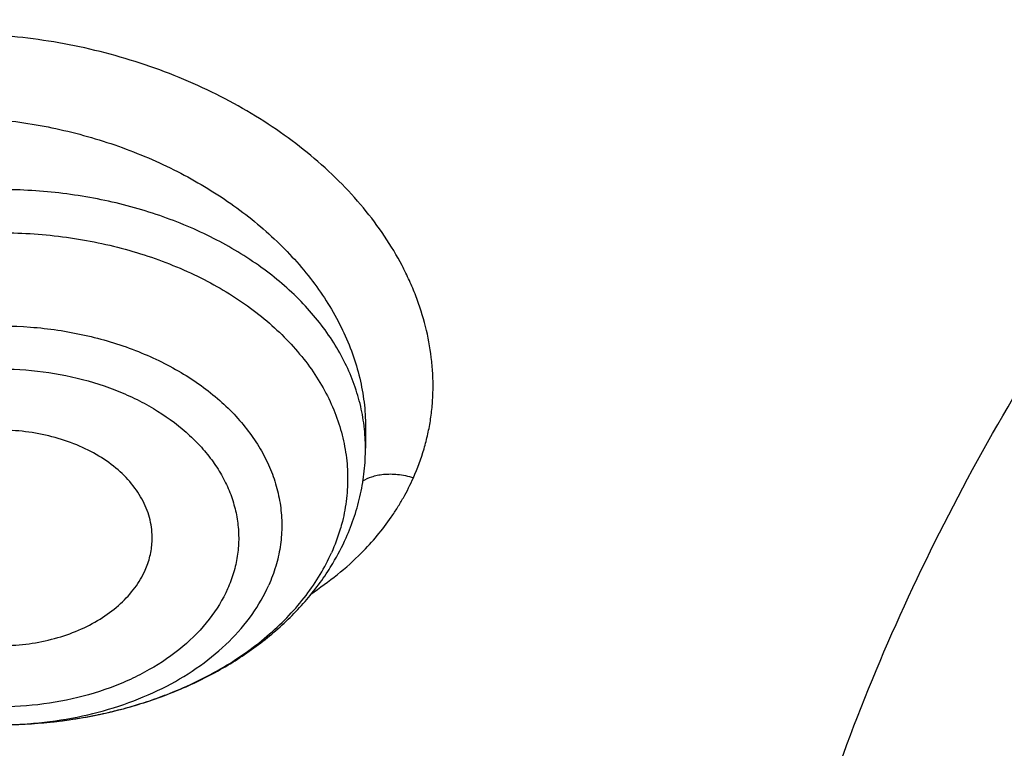
# Model space of a CAD drawing. Units: inches. Extents: x 7.7 to 14.2, y 1 to 17.5.
# Drawn here: x 10.1 to 10.3, y 12.5 to 12.6 of the extents above; entities that cross this region are included whole.
import ezdxf

# ---------------------------------------------------------------- set-up
doc = ezdxf.new("R2010")
doc.units = ezdxf.units.IN
doc.header["$LTSCALE"] = 1.21
doc.header["$MEASUREMENT"] = 0
doc.layers.get('0').update_dxf_attribs({"linetype": 'CONTINUOUS'})

msp = doc.modelspace()

# ---------------------------------------------------------------- linework, layer by layer
at = {"color": 7, "linetype": 'Continuous'}
for p, q in [((10.1449565201, 12.5238049071), (10.1449565212, 12.5237957809)), ((10.1449565212, 12.5237957809), (10.1449565212, 12.5195872833))]:
    msp.add_line(p, q, dxfattribs=at)
at = {"color": 9, "linetype": 'Continuous'}
for centre, radius, start, end in [((10.109186811, 12.5195625702), 0.0357707064, 6.771684505800001, 7.052819886599999), ((10.1094205987, 12.519585421), 0.0355358556, 0.0030026403, 6.779545125800001), ((10.0766878342, 12.5489811206), 0.0826566266, 287.2402039349, 290.0804483591), ((10.0776458455, 12.5463026074), 0.0798120159, 290.09470802, 291.5836257536), ((10.0756836403, 12.5522745081), 0.08609966720000001, 283.9623676968, 287.2288828407), ((10.0745152601, 12.5574841458), 0.0914400984, 278.1977486228, 281.4959744000001), ((10.0749883834, 12.5550940663), 0.0890036748, 281.5041556477, 283.9587623165), ((10.0741194791, 12.5606498569), 0.0946312138, 272.3166072121, 275.8014401313), ((10.0742386556, 12.5594206156), 0.09339622210000001, 275.8049290517, 278.1963111223)]:
    msp.add_arc(centre, radius, start, end, dxfattribs=at)
for points, knots in [([(8.9376923427, 12.5356422546), (8.9376923427, 12.5510703078), (8.938407352, 12.5819476668), (8.9416225372, 12.6282017419), (8.9469775769, 12.6743570879), (8.9544662737, 12.720362718), (8.964080564400001, 12.7661694519), (8.975810061699999, 12.8117278773), (8.9896416629, 12.8569891473), (9.005560773400001, 12.901904467), (9.0235495727, 12.9464258956), (9.0435889381, 12.9905052767), (9.065657227, 13.0340963171), (9.0979149315, 13.0917905906), (9.1432958187, 13.162484581), (9.2051470723, 13.244163357), (9.2744068507, 13.3227882542), (9.3507727913, 13.3980228352), (9.4339162599, 13.4695507842), (9.5234799971, 13.5370699781), (9.619080395, 13.6002955127), (9.7203086382, 13.6589602829), (9.826732331799999, 13.7128162401), (9.937897169500001, 13.7616354224), (10.053328759, 13.8052109769), (10.1725345516, 13.8433581224), (10.2950059057, 13.8759149618), (10.4202202249, 13.902743224), (10.5476431705, 13.9237288991), (10.6767309364, 13.9387827617), (10.806932572, 13.9478407808), (10.9376923429, 13.9508644128), (11.0684521128, 13.9478407815), (11.1986537513, 13.9387827592), (11.3277415077, 13.9237289075), (11.4551644875, 13.9027431978), (11.5803786724, 13.8759150414), (11.7028506013, 13.8433578697), (11.8220537675, 13.805211905), (11.8996127285, 13.7759330634), (11.9376923427, 13.760387126)], [0, 0, 0, 0, 0.0124254686, 0.0248642204, 0.0373294429, 0.0498341213, 0.0623909559, 0.0750122652, 0.0877099038, 0.1004951995, 0.1133788621, 0.1263709621, 0.1394808405, 0.1527171104, 0.179594068, 0.2070603752, 0.2351559085, 0.2639075246, 0.2933294413, 0.3234238442, 0.3541816457, 0.3855833377, 0.4175998966, 0.4501937073, 0.4833194897, 0.5169252127, 0.5509529957, 0.5853399882, 0.6200192311, 0.6549204998, 0.6899711335, 0.7250968536, 0.7602225736, 0.7952732076000001, 0.8301744754000001, 0.8648537223, 0.8992406982, 0.9332685395, 0.966874108, 1, 1, 1, 1]), ([(9.9755989045, 11.300832233), (9.9217721004, 11.3228069337), (9.8427996447, 11.3587097087), (9.7415703574, 11.4126711046), (9.6690307599, 11.4554405948), (9.5995411868, 11.5006780917), (9.5119352341, 11.5635949791), (9.4302106634, 11.6314758113), (9.3553269076, 11.7040418721), (9.303441680399999, 11.7598824099), (9.255490803899999, 11.8174607001), (9.2115886847, 11.8766408196), (9.171842854600001, 11.9372806109), (9.1363504026, 11.9992347866), (9.1051985151, 12.0623544322), (9.0784640505, 12.126487527), (9.0562133227, 12.191479183), (9.038501817, 12.2571719915), (9.0253739266, 12.3234063925), (9.0168627223, 12.3900211001), (9.012989664900001, 12.456853567), (9.013764520499999, 12.5237405224), (9.0191853174, 12.5905185145), (9.0292383544, 12.657024461), (9.0438982936, 12.7230961857), (9.063128332, 12.7885729164), (9.0868803704, 12.8532957543), (9.115095244900001, 12.9171080949), (9.1477030798, 12.9798559839), (9.1846234871, 13.0413883872), (9.2257660678, 13.1015576892), (9.2710298048, 13.1602191771), (9.3203066515, 13.2172343247), (9.3917995735, 13.2915014211), (9.4703521901, 13.3612456084), (9.5549935288, 13.4261496706), (9.6223563495, 13.4729722665), (9.6928795233, 13.5173972462), (9.7663966877, 13.5593213382), (9.8427300569, 13.5986434648), (9.9216962643, 13.6352697384), (10.0031054938, 13.6691124462), (10.0867615357, 13.7000903908), (10.1724651596, 13.7281298776), (10.2896569804, 13.7616411599), (10.409595993, 13.7888222288), (10.5315501486, 13.8096616511), (10.6554409719, 13.8263331663), (10.7805612917, 13.8364865525), (10.9062156279, 13.8401208595), (11.0320211841, 13.839393531), (11.1575431793, 13.8321334287), (11.282088521, 13.818341083), (11.4049882137, 13.8003257458), (11.5261155632, 13.7759283482), (11.6447509324, 13.7451558023), (11.7600687756, 13.7106187851), (11.8446363722, 13.6799848934), (11.899785781, 13.6574702416)], [0, 0, 0, 0, 0.0335615907, 0.05000410509999999, 0.066205049, 0.0821560971, 0.09785126710000001, 0.1284518469, 0.1433660279, 0.1580237828, 0.172431525, 0.1865984766, 0.2005367144, 0.2142611749, 0.2277896098, 0.2411424793, 0.2543427811, 0.2674158099, 0.2803888461, 0.2932907764, 0.3061516561, 0.3190022251, 0.331873396, 0.3447957361, 0.3577989633, 0.3709114759, 0.3841599319, 0.3975688906, 0.411160526, 0.4249544099, 0.4389673643, 0.4532133772999999, 0.4677035732, 0.4824462299, 0.512698709, 0.5282210132999999, 0.5440020131000001, 0.5600371312, 0.5763196118, 0.5928406719, 0.6095896547999999, 0.6265541819, 0.6437203032, 0.6610726454, 0.6785945582999999, 0.7140690914, 0.7319891986, 0.7500023645, 0.7862182595999999, 0.8043835012999999, 0.822556038, 0.8588300587000001, 0.8768936773, 0.8948781223000001, 0.9305213683, 0.9481465511, 0.9656137511, 1, 1, 1, 1]), ([(9.6722182937, 12.3287532246), (9.6703022709, 12.3441799945), (9.6675925735, 12.3751562539), (9.666941577200001, 12.4217829157), (9.6697116122, 12.4683726877), (9.6758952456, 12.5147953222), (9.685474881000001, 12.560925264), (9.698423607899999, 12.6066369619), (9.7147051817, 12.6518066569), (9.7342741768, 12.6963124228), (9.7570763815, 12.7400345543), (9.7830489924, 12.7828557728), (9.8121210227, 12.8246616291), (9.8442128866, 12.8653401343), (9.879239008999999, 12.904784287), (9.9301758543, 12.9560438507), (9.9862331845, 13.0039105797), (10.0466637799, 13.0481571517), (10.1113455838, 13.0908534511), (10.1800712064, 13.129520383), (10.2521690888, 13.164071033), (10.327727963, 13.1963754831), (10.4061944601, 13.2242269943), (10.4869662089, 13.2475995173), (10.5700967482, 13.2681710618), (10.6549676955, 13.2840354479), (10.7410230539, 13.2951877515), (10.8281251199, 13.3032074384), (10.8938509232, 13.3056112662), (10.9376923427, 13.3056112662)], [0, 0, 0, 0, 0.0259922372, 0.05193648269999999, 0.07790228240000001, 0.1039587782, 0.1301734296, 0.1566108087, 0.1833315182, 0.2103912645, 0.2378401261, 0.2657220061, 0.2940742653, 0.3229275192, 0.3523055721, 0.3822254945, 0.4437057264, 0.4752892836, 0.5074199747, 0.5732490738, 0.6069241597, 0.641066406, 0.7106123324, 0.7459593848, 0.7816321843999999, 0.8537712996, 0.8901606268000001, 0.926695752, 1, 1, 1, 1]), ([(9.6739347247, 12.3149337642), (9.672021299299999, 12.3303396106), (9.669315274199999, 12.3612738564), (9.6686651568, 12.407837278), (9.6714314308, 12.45436386), (9.6776066735, 12.5007235313), (9.6871733123, 12.546790907), (9.7001044732, 12.5924406062), (9.7163639609, 12.6375490377), (9.7359064112, 12.6819944407), (9.7586776862, 12.7256572723), (9.7846150673, 12.7684204129), (9.813647664400001, 12.8101695684), (9.8456959995, 12.8507929019), (9.8806746134, 12.8901835571), (9.9315423699, 12.9413735984), (9.9875236667, 12.9891754067), (10.0478722976, 13.033361968), (10.1124663712, 13.0760003593), (10.1810987791, 13.1146148482), (10.2530988733, 13.149118638), (10.3285552653, 13.1813792744), (10.4069153369, 13.2091930114), (10.4875775338, 13.2325338349), (10.5705953219, 13.2530774788), (10.6553511577, 13.2689203485), (10.7412897984, 13.2800575266), (10.828273727, 13.2880663366), (10.8939103857, 13.2904669041), (10.9376923427, 13.2904669041)], [0, 0, 0, 0, 0.0259922375, 0.0519364832, 0.0779022829, 0.1039587788, 0.1301734302, 0.1566108092, 0.1833315185, 0.2103912647, 0.2378401261, 0.2657220058, 0.2940742648, 0.3229275185, 0.3523055712, 0.3822254934000001, 0.4437057249, 0.475289282, 0.507419973, 0.5732490720000001, 0.6069241579, 0.6410664043, 0.7106123308, 0.7459593833, 0.7816321831, 0.8537712987, 0.8901606261, 0.9266957516, 1, 1, 1, 1]), ([(10.2946884461, 12.135842332), (10.2906590711, 12.143133621), (10.2830864409, 12.1578648282), (10.2731862281, 12.1804844054), (10.2648468197, 12.2034201279), (10.2580892096, 12.2266169917), (10.25292979, 12.2500204138), (10.2493809291, 12.2735747871), (10.2474516024, 12.2972242292), (10.2471465201, 12.3209124423), (10.2484661991, 12.3445830534), (10.2514077212, 12.368179714), (10.2559636904, 12.39164633), (10.2621228172, 12.4149272729), (10.2698703976, 12.43796735), (10.2791873476, 12.4607122295), (10.290051192, 12.4831084598), (10.302435855, 12.5051031073), (10.3163121735, 12.5266456258), (10.3369237764, 12.5549263874), (10.3602720256, 12.5818667354), (10.3860152487, 12.6072962942), (10.4067860766, 12.6258458568), (10.4288003681, 12.6436600815), (10.4520075396, 12.6606985833), (10.4763532785, 12.6769216044), (10.5104993395, 12.6975619324), (10.5557409582, 12.7210646236), (10.6131873414, 12.7452422307), (10.6531092351, 12.7585371964), (10.6735051057, 12.7645110341)], [0, 0, 0, 0, 0.0293871, 0.0583867833, 0.0870461628, 0.1154172411, 0.1435563646, 0.1715235125, 0.1993813715, 0.2271944017, 0.2550278034, 0.2829464457, 0.311013796, 0.3392909463, 0.3678357234, 0.3967018261, 0.4259382497, 0.4555887784000001, 0.4856915149, 0.5162787865, 0.5789836906, 0.6111590261, 0.6438890477, 0.6771770087000001, 0.7110209931999999, 0.7454140387, 0.7803443995999999, 0.8517336726000001, 0.9250286245, 1, 1, 1, 1]), ([(10.1542312292, 12.5138791632), (10.1550486278, 12.5156921634), (10.1560838643, 12.5184973795), (10.1570715066, 12.5223394486), (10.1576135122, 12.5252565204), (10.1579519097, 12.5282064536), (10.1580840024, 12.531182007), (10.1580140855, 12.5341751147), (10.1576551254, 12.5381964439), (10.1567051488, 12.5432438082), (10.1551221836, 12.5481909147), (10.1534868622, 12.5520895801), (10.151575987, 12.5560013844), (10.1487127297, 12.5607911342), (10.1445950085, 12.5662698764), (10.1381338634, 12.573308369), (10.1285076616, 12.5812440617), (10.117490206, 12.5876691778), (10.107903425, 12.5919011684), (10.1003389707, 12.5945998878), (10.092539615, 12.5967701924), (10.0845767094, 12.598387409), (10.0765244908, 12.5994382207), (10.0658359668, 12.6000710329), (10.0552234168, 12.5995610864), (10.0449400366, 12.5978590583), (10.0352532807, 12.5954470102), (10.0261326088, 12.5919258518), (10.0178880747, 12.5873005328), (10.0106059062, 12.5822021285), (10.0029073556, 12.5747501455), (9.9984283634, 12.5675475202), (9.9967893088, 12.5638198026)], [0, 0, 0, 0, 0.0263541715, 0.0394587234, 0.0525432937, 0.0656381482, 0.07877508, 0.0919819032, 0.1052823349, 0.1322439628, 0.159847259, 0.1739400981, 0.1882424705, 0.217511436, 0.2477290774, 0.2789084027, 0.3439509436, 0.4121645827000001, 0.4472216645, 0.4827161307, 0.518497759, 0.5544134437, 0.5903035243, 0.6260112496, 0.6962195634999999, 0.730484433, 0.7640088159, 0.8284052843, 0.859231838, 0.8891046506, 0.9460373251, 1, 1, 1, 1]), ([(10.0065041389, 12.5533843426), (10.0071414025, 12.55481386), (10.0086047338, 12.5576227576), (10.0113044719, 12.5615878981), (10.0145027727, 12.5653044913), (10.0194583351, 12.5699505061), (10.0268043088, 12.5749695846), (10.036930581, 12.5794907302), (10.0481731564, 12.5824837574), (10.0601810327, 12.5838738656), (10.0725904982, 12.5836321797), (10.0850290265, 12.5817749092), (10.0971263677, 12.5783616018), (10.1085231072, 12.5734939991), (10.1188793295, 12.5673134899), (10.1278817568, 12.5599942189), (10.1352493459, 12.5517465659), (10.1398900608, 12.5441827437), (10.1425119649, 12.5379318147), (10.1439140724, 12.5332416949), (10.144763358, 12.5285266343), (10.1449560474, 12.5253688066), (10.1449564486, 12.523804962)], [0, 0, 0, 0, 0.0262212969, 0.0529125037, 0.0801984986, 0.1081962768, 0.1665336428, 0.2282472214, 0.2931434537, 0.3606907717, 0.430113508, 0.5004873057, 0.5708208415, 0.6401307516, 0.7075140641, 0.7722257739, 0.8337628295, 0.8919586055, 0.9199012395, 0.9471454878, 0.9738001978, 1, 1, 1, 1]), ([(10.8384819218, 11.2293197692), (10.7800285499, 11.2316552872), (10.6925777332, 11.2382491539), (10.5769734398, 11.2532499524), (10.4631562381, 11.2722223571), (10.3512186653, 11.2972277747), (10.2418686382, 11.3282553599), (10.1619258395, 11.354292582), (10.0839243632, 11.3831244893), (10.0080574146, 11.4146797748), (9.9345151561, 11.4488797266), (9.8634814442, 11.4856391946), (9.7951337519, 11.5248669488), (9.7296439555, 11.5664645977), (9.6671726779, 11.6103316349), (9.588817243300001, 11.6711513895), (9.5162847563, 11.7365471921), (9.4505188034, 11.806202592), (9.4053390921, 11.8596667984), (9.3639969048, 11.9146680444), (9.326594975399999, 11.9710712676), (9.293228992000001, 12.0287353619), (9.263984106799999, 12.0875163965), (9.2389355211, 12.1472671277), (9.2181479044, 12.2078374766), (9.2016751969, 12.2690748022), (9.1895603868, 12.3308244327), (9.1818351954, 12.3929296169), (9.178520104, 12.4552337331), (9.1796233536, 12.517574399), (9.1832973615, 12.5589906271), (9.1858593811, 12.5796206622)], [0, 0, 0, 0, 0.0735954196, 0.1102064868, 0.1466304609, 0.2187324761, 0.254341624, 0.2896011014, 0.3244756499, 0.3589327493, 0.3929429446, 0.4264801689, 0.4595220768, 0.4920503847, 0.5240512014, 0.5555153538000001, 0.6168022637, 0.646653233, 0.6759840909999999, 0.7048135459, 0.7331664481999999, 0.7610738102, 0.7885727155, 0.8157060988, 0.8425223843, 0.8690749591, 0.8954214879000001, 0.9216230784999999, 0.9477433156, 0.9738471954000001, 1, 1, 1, 1]), ([(10.4991395565, 11.2723932477), (10.449726245, 11.2813945971), (10.3521508494, 11.3023890886), (10.2093825903, 11.3430461688), (10.0721630859, 11.3923741186), (9.9415462785, 11.4499991733), (9.8185263079, 11.5154884009), (9.7040430188, 11.5883489875), (9.598970680599999, 11.668037676), (9.5041215662, 11.7539507442), (9.4336642926, 11.8307980604), (9.3832737597, 11.8947310015), (9.3487437556, 11.943443643), (9.317263232, 11.9931827492), (9.28889224, 12.0438541823), (9.2636863776, 12.0953605924), (9.241695051499999, 12.1476032716), (9.222961424700001, 12.2004817108), (9.2075223194, 12.2538940064), (9.1954083158, 12.3077370411), (9.1866436276, 12.3619067394), (9.1812455271, 12.4162979197), (9.1792248128, 12.470805799), (9.1805852529, 12.5253219076), (9.1837407535, 12.5615534729), (9.1858745461, 12.5796142532)], [0, 0, 0, 0, 0.0739813382, 0.1468926286, 0.2184981632, 0.2885903507, 0.3569958215, 0.4235818189, 0.4882625126, 0.5510053949, 0.6118369871, 0.6415710699, 0.6708668771999999, 0.6997462034999999, 0.7282350784, 0.7563636598000001, 0.7841660820999999, 0.8116802506999999, 0.8389475211, 0.8660122896, 0.8929215201999999, 0.9197242043000001, 0.9464707387000001, 0.9732122670000001, 1, 1, 1, 1]), ([(10.1446868541, 12.5239546514), (10.1445092508, 12.5253901753), (10.143975305, 12.5282627238), (10.1426605115, 12.5324820314), (10.1408381409, 12.5366040725), (10.1377097405, 12.5420004074), (10.1325465681, 12.5483504497), (10.1247457632, 12.5549809434), (10.1154845881, 12.5605618631), (10.1050333269, 12.5649401328), (10.0936919412, 12.5679968612), (10.0817864574, 12.569646946), (10.0696593794, 12.5698443356), (10.0576598963, 12.568583364), (10.0461333301, 12.5658993118), (10.0354111059, 12.5618673324), (10.0258007079, 12.556597214), (10.0175820238, 12.5502341746), (10.0120114217, 12.5440655448), (10.0085321263, 12.5387769835), (10.0071213298, 12.5360397768), (10.0065041389, 12.5346556297)], [0, 0, 0, 0, 0.0253220394, 0.0510039713, 0.0772024471, 0.1040501695, 0.1600164031, 0.2194657973, 0.2824304408, 0.3485580327, 0.4171981179, 0.4874885471, 0.5584385365, 0.6290079893, 0.6981851159, 0.7650652022, 0.8289320943999999, 0.8893444976999999, 0.9462212368999999, 0.9734692172, 1, 1, 1, 1]), ([(10.0098034392, 12.5280145082), (10.0104471518, 12.5294581344), (10.0119366942, 12.5323100911), (10.0146902684, 12.5363614912), (10.0179686776, 12.5402094803), (10.0230779012, 12.5450995834), (10.0306526371, 12.550494958), (10.0410848452, 12.5555605587), (10.052651793, 12.5591647428), (10.0649543548, 12.5611870013), (10.0775710724, 12.5615610888), (10.0900679458, 12.5602741554), (10.1020165733, 12.5573689472), (10.113004497, 12.5529428181), (10.1211762151, 12.5480274915), (10.1268442481, 12.5434651723), (10.1305679117, 12.5398292218), (10.1337940463, 12.5359593673), (10.1364933979, 12.5318886681), (10.1386408333, 12.5276526626), (10.1402157886, 12.5232887066), (10.1412025165, 12.5188360601), (10.1415907365, 12.5143353884), (10.1413770683, 12.5098293476), (10.1408375597, 12.5068665649), (10.1404730491, 12.5054050163)], [0, 0, 0, 0, 0.0270149199, 0.0548367834, 0.0835578884, 0.1132485603, 0.1755363982, 0.2415648376, 0.3106736664, 0.3818800708, 0.4540014645, 0.5257728069, 0.5959603782, 0.6634766001, 0.7275008265, 0.7580835934000001, 0.7876741579000001, 0.8163014298000001, 0.8440329553, 0.8709764192, 0.8972779701000001, 0.9231179892, 0.9487036281, 0.9742553342, 1, 1, 1, 1]), ([(10.021978836, 12.5162728969), (10.0225236205, 12.5174946219), (10.0237921425, 12.519907157), (10.0261519238, 12.523324173), (10.0289727519, 12.5265587437), (10.0333808757, 12.5306524975), (10.0399228036, 12.5351217037), (10.0489136354, 12.5392223372), (10.0588445301, 12.5420129467), (10.0693435133, 12.5433919243), (10.0800198333, 12.5433103279), (10.0904746954, 12.5417712305), (10.1003190666, 12.5388290793), (10.1091842075, 12.5345907587), (10.1155911337, 12.5300195136), (10.1198732346, 12.5258573779), (10.1225937876, 12.5225795873), (10.1248484, 12.519125833), (10.1266141143, 12.5155284726), (10.127872174, 12.511822203), (10.1286088942, 12.5080435254), (10.128815926, 12.5042305142), (10.1284908274, 12.5004214113), (10.1276372296, 12.4966561402), (10.1267328127, 12.4942270327), (10.1262018877, 12.4930363506)], [0, 0, 0, 0, 0.0272128059, 0.0552807776, 0.0842995165, 0.1143424005, 0.1774742636, 0.2444672749, 0.3145358168, 0.3865505182, 0.4591830478, 0.5310447258, 0.6008222848, 0.6674172589, 0.7300916378, 0.759903951, 0.7887042918000001, 0.8165680743000001, 0.843615862, 0.8700120301000001, 0.8959599308, 0.9216898290000001, 0.9474456814, 0.9734787877, 1, 1, 1, 1]), ([(10.0299440019, 12.5120509207), (10.0308671182, 12.5141543859), (10.033390246, 12.5182524063), (10.0386052978, 12.5235465101), (10.0439740197, 12.5272149652), (10.0488038631, 12.5296869512), (10.0540880895, 12.531865239), (10.061174708, 12.5338567354), (10.0700683454, 12.5350234868), (10.0791134334, 12.5349558458), (10.0879692793, 12.5336506715), (10.0949976858, 12.5315518331), (10.1002160875, 12.5292901918), (10.1049686126, 12.5267483279), (10.1092485155, 12.523695871), (10.1128754059, 12.5201695449), (10.1151806385, 12.5173931287), (10.1170905127, 12.5144672331), (10.1185834711, 12.5114185201), (10.1196476849, 12.5082784792), (10.1202736223, 12.5050778284), (10.1204543943, 12.5018479731), (10.1201841334, 12.4986206872), (10.1194638378, 12.4954297224), (10.1186927906, 12.4933725234), (10.1182367571, 12.4923660588)], [0, 0, 0, 0, 0.0551648602, 0.1141687731, 0.1773070778, 0.2103867983, 0.2443544217, 0.314428206, 0.3864481238, 0.4590860333, 0.5309515931000001, 0.6007343146, 0.6345146018, 0.6673896057, 0.7300695456999999, 0.7598831215999999, 0.7886865202, 0.8165506852, 0.843596412, 0.8699928764, 0.8959439348999999, 0.9216763634, 0.9474314594, 0.9734644756, 1, 1, 1, 1]), ([(10.1441551917, 12.4992908015), (10.1452340225, 12.5003718685), (10.1472796197, 12.5026041986), (10.1495547157, 12.5056063953), (10.1511833747, 12.5080870485), (10.1526751641, 12.5105967409), (10.153654384, 12.5125508393), (10.1542312292, 12.5138791632)], [0, 0, 0, 0, 0.2570288974, 0.508755835, 0.6330043047999999, 0.7562846501999999, 1, 1, 1, 1]), ([(10.1443835137, 12.5132119176), (10.1449367649, 12.5135679397), (10.1458794559, 12.5140021295), (10.147260971, 12.5143730716), (10.1489335405, 12.5146295119), (10.1513119465, 12.5145956736), (10.1532391581, 12.514187618), (10.154231722, 12.5138810272)], [0, 0, 0, 0, 0.1943437407, 0.3025376571, 0.4221116607, 0.6931298065000001, 1, 1, 1, 1]), ([(10.1182367571, 12.4923660588), (10.1173136407, 12.4902625937), (10.114790513, 12.4861645732), (10.1095754611, 12.4808704695), (10.1042067392, 12.4772020143), (10.0993768959, 12.4747300283), (10.0940926694, 12.4725517405), (10.0870060509, 12.4705602441), (10.0781124135, 12.4693934927), (10.0690673256, 12.4694611337), (10.0602114796, 12.470766308), (10.0531830731, 12.4728651465), (10.0479646714, 12.4751267878), (10.0432121464, 12.4776686516), (10.0389322434, 12.4807211086), (10.0353053531, 12.4842474347), (10.0330001204, 12.4870238508), (10.0310902463, 12.4899497464), (10.0295972878, 12.4929984595), (10.0285330741, 12.4961385003), (10.0279071366, 12.4993391511), (10.0277263646, 12.5025690064), (10.0279966255, 12.5057962923), (10.0287169211, 12.5089872571), (10.0294879684, 12.5110444561), (10.0299440019, 12.5120509207)], [0, 0, 0, 0, 0.0551648602, 0.1141687731, 0.1773070778, 0.2103867983, 0.2443544217, 0.314428206, 0.3864481238, 0.4590860333, 0.5309515931000001, 0.6007343146, 0.6345146018, 0.6673896057, 0.7300695456999999, 0.7598831215999999, 0.7886865202, 0.8165506852, 0.843596412, 0.8699928764, 0.8959439348999999, 0.9216763634, 0.9474314594, 0.9734644756, 1, 1, 1, 1]), ([(10.1404730491, 12.5054050163), (10.1403449616, 12.5048914346), (10.1397809722, 12.5028291384), (10.1390323255, 12.5008179257), (10.1383773198, 12.4993489729)], [0, 0, 0, 0, 0.2476107086, 1, 1, 1, 1]), ([(10.1070053996, 12.4720868782), (10.1106120752, 12.4735139623), (10.1174305075, 12.4768082353), (10.1250417395, 12.4822126306), (10.1301764457, 12.4871154703), (10.1334703155, 12.4909745942), (10.1362360452, 12.4950387844), (10.1377314024, 12.4979004023), (10.1383773198, 12.4993489729)], [0, 0, 0, 0, 0.2733926716, 0.5312744374, 0.6541824022, 0.7730629477, 0.8882073369, 1, 1, 1, 1]), ([(10.1343360628, 12.4913393127), (10.1361225071, 12.4925163908), (10.1395372248, 12.4950031722), (10.1426875701, 12.4978201377), (10.1441551917, 12.4992908015)], [0, 0, 0, 0, 0.5073138142, 1, 1, 1, 1]), ([(10.0741584297, 12.4660180258), (10.0770288095, 12.4660205975), (10.0827388266, 12.4663431221), (10.0911063726, 12.4677711769), (10.0990591812, 12.4701082232), (10.1064018088, 12.4732990872), (10.1129552245, 12.4772687918), (10.1185582595, 12.4819270186), (10.1230682567, 12.4871636858), (10.125317671, 12.4910533301), (10.1262019229, 12.4930363688)], [0, 0, 0, 0, 0.1395648416, 0.2773939169, 0.4118759105, 0.5416230052000001, 0.6655881069, 0.7831903251000001, 0.8944283951, 1, 1, 1, 1])]:
    msp.add_open_spline(points, degree=3, knots=knots, dxfattribs=at)
at = {"color": 7, "linetype": 'Continuous'}
for points, knots in [([(9.061178352999999, 12.5471156314), (9.0622266376, 12.5612403913), (9.0649638625, 12.5894842632), (9.070973026699999, 12.6316898998), (9.0788843738, 12.6737385076), (9.0886889941, 12.7155860702), (9.1003772913, 12.7571899942), (9.1139367365, 12.7985078255), (9.1293536035, 12.8394973419), (9.1466118552, 12.8801167726), (9.1656936959, 12.9203247994), (9.1865795646, 12.9600802399), (9.209248121, 12.9993433658), (9.241985830399999, 13.0512490223), (9.2873370142, 13.1147125484), (9.3377606865, 13.1753246293), (9.3812660039, 13.2223756127), (9.4273854554, 13.2689401264), (9.4889694443, 13.3251239632), (9.5683332921, 13.3887024459), (9.6532565364, 13.4485673171), (9.7433914767, 13.5044758866), (9.8383725205, 13.5562040328), (9.9378139069, 13.6035434499), (10.0413121555, 13.6463035339), (10.1484473714, 13.6843119021), (10.2587849338, 13.7174152176), (10.3718772415, 13.7454798338), (10.4872654739, 13.7683923685), (10.6044814804, 13.7860602161), (10.7230496416, 13.7984119289), (10.8424888335, 13.8053975489), (10.962314359, 13.8069888254), (11.0820399933, 13.8031793174), (11.2011797423, 13.7939844765), (11.319250692, 13.7794413431), (11.4357717008, 13.7596093291), (11.5502775377, 13.7345663571), (11.6986368773, 13.6946354761), (11.8070174435, 13.6568555029), (11.8772404983, 13.6281870608)], [0, 0, 0, 0, 0.0123878312, 0.0248086324, 0.0372745482, 0.0497973954, 0.0623886131, 0.075059167, 0.08781951240000001, 0.1006795157, 0.1136484167, 0.1267347876, 0.1399464944, 0.1532906989, 0.1803966688, 0.2080999574, 0.2221876025, 0.2364348756, 0.2654113668, 0.2950405707, 0.3253187089, 0.3562320289, 0.3877575756, 0.4198640249, 0.4525125259, 0.4856575104999999, 0.519247537, 0.5532260596, 0.5875322507, 0.6221017283, 0.6568673501, 0.691759922, 0.72670895, 0.7616433706, 0.796492257, 0.8311855712999999, 0.8656548706, 0.8998340372, 0.9336601405, 1, 1, 1, 1]), ([(12.7998970078, 12.4833049467), (12.799897023, 12.5048549922), (12.7983967898, 12.5480217519), (12.7916542643, 12.6125758834), (12.7804356175, 12.6768175257), (12.7647690671, 12.7405860121), (12.7446939575, 12.8037274224), (12.7202604622, 12.8660883852), (12.6915293107, 12.9275182395), (12.6585715184, 12.9878688756), (12.6214681344, 13.0469951806), (12.5803100242, 13.1047552237), (12.5351975014, 13.1610107728), (12.4862407818, 13.2156268183), (12.433556586, 13.2684744305), (12.3578843876, 13.336979635), (12.2758073968, 13.4008019772), (12.1882420054, 13.4597055466), (12.1190037889, 13.50190564), (12.0469275815, 13.5416499285), (11.9721835465, 13.5788457133), (11.8949521681, 13.6134033085), (11.8154193928, 13.6452399913), (11.7337746912, 13.6742800651), (11.6218755792, 13.7093305463), (11.507074539, 13.7383019878), (11.3900889909, 13.7611797148), (11.270949728, 13.7800856128), (11.120072572, 13.7958726458), (10.937692341, 13.8021925418), (10.7553121101, 13.7958726457), (10.6044349538, 13.7800856123), (10.4852956915, 13.7611797144), (10.3683101436, 13.7383019871), (10.2535091041, 13.7093305458), (10.1416099921, 13.6742800643), (10.0599652909, 13.6452399907), (9.9804325159, 13.6134033079), (9.9032011376, 13.5788457127), (9.8284571029, 13.5416499279), (9.756380895700001, 13.5019056395), (9.6871426795, 13.4597055462), (9.5995772884, 13.4008019771), (9.5175002977, 13.3369796349), (9.4418280995, 13.2684744305), (9.3891439036, 13.2156268183), (9.3401871842, 13.1610107728), (9.2950746613, 13.1047552238), (9.2539165512, 13.0469951807), (9.2168131671, 12.9878688757), (9.1838553748, 12.9275182396), (9.1551242233, 12.8660883852), (9.130690728, 12.8037274223), (9.1106156183, 12.7405860119), (9.0949490679, 12.6768175255), (9.0837304212, 12.6125758832), (9.0769878957, 12.5480217518), (9.0754876625, 12.5048549922), (9.0754876777, 12.4833049467)], [0, 0, 0, 0, 0.0128539694, 0.0257387922, 0.0386848113, 0.0517213511, 0.0648762733, 0.0781755744, 0.0916430444, 0.1053000115, 0.1191651491, 0.1332543362, 0.147580607, 0.1621541321, 0.1769822505, 0.1920695459, 0.2230179423, 0.2388842219, 0.2550025998, 0.2713656259, 0.2879638801, 0.3047861198, 0.321819418, 0.3390493371, 0.3564600598, 0.3917486799, 0.4095953596, 0.4275487225, 0.4636872512, 0.5000000003, 0.5363127496, 0.5724512782, 0.5904046411, 0.6082513205, 0.6435399408, 0.6609506632, 0.6781805823999999, 0.6952138806, 0.7120361201000001, 0.7286343745, 0.7449974004000001, 0.7611157782, 0.7769820578, 0.8079304541, 0.8230177495000001, 0.8378458679, 0.852419393, 0.8667456638, 0.8808348508, 0.8946999885, 0.9083569556000001, 0.9218244256, 0.9351237267, 0.948278649, 0.9613151887000001, 0.9742612078, 0.9871460307, 1, 1, 1, 1]), ([(10.8400685692, 11.2174151492), (10.7817893693, 11.2196936317), (10.6945929282, 11.2261664199), (10.5793034129, 11.2409336918), (10.4657593548, 11.2596303206), (10.3540524566, 11.2842935467), (10.2448755821, 11.3149130296), (10.1650187111, 11.3406187929), (10.0870622863, 11.3690928274), (10.0111960957, 11.4002659149), (9.9376070431, 11.4340616242), (9.8664759559, 11.4703972605), (9.797977489800001, 11.5091841555), (9.7322809196, 11.5503266743), (9.669544630399999, 11.5937270647), (9.5907508753, 11.6539255346), (9.517665622, 11.7186762473), (9.451210852200001, 11.7876791839), (9.405449557799999, 11.840666663), (9.363459443, 11.8951992355), (9.3253430178, 11.9511452992), (9.291196019600001, 12.0083673412), (9.2611040181, 12.06672506), (9.2351428812, 12.1260748386), (9.2133783406, 12.1862702645), (9.1958658232, 12.2471624035), (9.1826501691, 12.3086001558), (9.1737653912, 12.3704306516), (9.1692344745, 12.432499699), (9.1690690996, 12.4946522747), (9.173269662000001, 12.5567330753), (9.1818252839, 12.6185870508), (9.194713887899999, 12.6800599316), (9.2119023487, 12.7409987228), (9.2333466815, 12.8012521537), (9.258992191599999, 12.8606711245), (9.2887738498, 12.9191090303), (9.3226165646, 12.9764220892), (9.3604353914, 13.0324695806), (9.4021360073, 13.0871142818), (9.447614119299999, 13.1402220579), (9.4967587858, 13.1916647943), (9.5676076278, 13.2584301951), (9.644797315, 13.3207322492), (9.727421507999999, 13.3783209309), (9.7929017739, 13.4196398617), (9.861193228200001, 13.4586080319), (9.932131096200001, 13.4951326559), (10.0055402511, 13.5291237555), (10.0812400472, 13.5604981721), (10.159046189, 13.5891796098), (10.2658255992, 13.6238946533), (10.3755200065, 13.6527289329), (10.4874226196, 13.6756667008), (10.6015119011, 13.6947732172), (10.7170768695, 13.7077814997), (10.8334535864, 13.7146898636), (10.9503394083, 13.7175143615), (11.0381015218, 13.7150200243), (11.0964434084, 13.7113015229)], [0, 0, 0, 0, 0.0361709461, 0.0541667204, 0.0720724205, 0.1075242249, 0.1250369293, 0.1423807826, 0.1595386454, 0.1764946739, 0.1932344762, 0.2097452648, 0.2260160169, 0.2420376348, 0.2578031007, 0.2733076332, 0.3035171918, 0.3182348337, 0.3326976938, 0.3469142414, 0.3608958798, 0.3746569643, 0.388214772, 0.4015894139, 0.4148036762, 0.4278827873, 0.4408541119, 0.453746773, 0.4665912084, 0.4794186761, 0.4922607249, 0.5051486534, 0.5181129797999999, 0.5311829442, 0.5443860596, 0.5577477262, 0.5712909218, 0.5850359658, 0.5990003563, 0.6131986748, 0.6276425484, 0.6423406639, 0.6572988282, 0.687995482, 0.7037413229, 0.7197437608, 0.7359959384, 0.7524889073000001, 0.7692117865000001, 0.7861519201, 0.8032950337, 0.820625387, 0.8557723137000001, 0.8735575964, 0.8914555536, 0.9274999823000001, 0.9456089218000001, 0.9637443715999999, 1, 1, 1, 1]), ([(9.1858593851, 12.5796207116), (9.1883768912, 12.5998922939), (9.194840105299999, 12.640409389), (9.2087175572, 12.7006127339), (9.2267710584, 12.7602682098), (9.2489568404, 12.8192284108), (9.2752218873, 12.877352335), (9.3055030751, 12.9344995471), (9.339727638200001, 12.9905321779), (9.3778132743, 13.0453147844), (9.4196683323, 13.0987148285), (9.465192025, 13.1506029638), (9.514274609500001, 13.2008534175), (9.5667976285, 13.2493443524), (9.6226342792, 13.2959581198), (9.6816497096, 13.340581575), (9.743701359500001, 13.3831063736), (9.8086392555, 13.4234292025), (9.876306515700001, 13.4614522174), (9.9465390602, 13.4970829273), (10.0191688103, 13.5302355581), (10.1195271401, 13.5712550463), (10.2233917863, 13.6067006038), (10.3300504565, 13.636541867), (10.4395874949, 13.6628697037), (10.5794887748, 13.6885039455), (10.7215560971, 13.7042532843), (10.8362962181, 13.7109329319), (10.9515211969, 13.7136262526), (11.0380318381, 13.7111448462), (11.0955432322, 13.7074845338)], [0, 0, 0, 0, 0.0252971503, 0.0507633375, 0.0764551044, 0.1024253237, 0.12872249, 0.1553901707, 0.182466582, 0.2099843356, 0.2379703057, 0.266445601, 0.2954256314, 0.3249202501, 0.3549339561, 0.3854661382, 0.4165113455, 0.448059568, 0.4800965226, 0.51260398, 0.5455600656, 0.5789395592000001, 0.646840483, 0.6813099519, 0.7160744495999999, 0.7863254328, 0.857286888, 0.8929349806999999, 0.9286338625, 1, 1, 1, 1]), ([(10.2164530909, 13.603070588), (10.1613433427, 13.5852410754), (10.0802219797, 13.5553143612), (9.9757335658, 13.5088453185), (9.900563492, 13.4713404731), (9.828310428, 13.4310688812), (9.7591745239, 13.3881418283), (9.6933510294, 13.3426795032), (9.6310250225, 13.2948087061), (9.5723721743, 13.2446630134), (9.517557976299999, 13.1923822914), (9.4667374071, 13.1381123764), (9.4200545194, 13.0820047108), (9.3776420671, 13.0242160028), (9.3396211337, 12.9649078895), (9.3061007934, 12.9042465839), (9.2771777482, 12.8424025345), (9.2529359546, 12.7795500604), (9.233446237599999, 12.7158669502), (9.218765901900001, 12.6515339999), (9.2089383615, 12.5867344763), (9.2039928159, 12.5216534953), (9.203944012300001, 12.4564773239), (9.2087920879, 12.391392626), (9.218522589400001, 12.3265856813), (9.233106600700001, 12.2622416414), (9.2525010056, 12.1985437929), (9.2766487145, 12.1356730748), (9.305479398300001, 12.0738070059), (9.338908488200001, 12.0131212558), (9.3703838114, 11.9638852089), (9.3977213348, 11.9252602586), (9.4267547789, 11.8868220178), (9.449947996799999, 11.8588788628), (9.4660045797, 11.840639285)], [0, 0, 0, 0, 0.0748151276, 0.1115081598, 0.1476737462, 0.1832833468, 0.2183134757, 0.2527461536, 0.2865693553, 0.3197774459, 0.3523715921, 0.3843601376, 0.4157589211, 0.4465915171, 0.4768893707, 0.5066917947999999, 0.5360458035, 0.5650057518, 0.5936327581, 0.6219938995000001, 0.6501611807, 0.6782102987, 0.7062192443, 0.7342667951, 0.7624309723999999, 0.7907875331, 0.8194085683, 0.8483612640000001, 0.8777068662999999, 0.9074998713, 0.9377874439, 0.953131215, 0.9686127534000001, 1, 1, 1, 1]), ([(9.8040539686, 11.9898819141), (9.7911303965, 12.0069199664), (9.766780884500001, 12.0416053902), (9.7347285177, 12.0957795915), (9.7076742221, 12.1513216181), (9.685737902, 12.2079970443), (9.6690150064, 12.2655698451), (9.657579820499999, 12.3237974815), (9.6514834483, 12.3824335463), (9.6507533519, 12.4412287868), (9.6553928241, 12.4999328591), (9.6653809522, 12.5582960535), (9.6806729628, 12.616070995), (9.701200905, 12.673014132), (9.7268745318, 12.7288869491), (9.7575822461, 12.7834569044), (9.79319201, 12.8364981555), (9.833552173, 12.8877921595), (9.8784922206, 12.9371282292), (9.9278234774, 12.9843040961), (9.981339803300001, 13.0291265091), (10.0388183234, 13.0714118686), (10.1000202159, 13.1109868866), (10.1646915751, 13.1476892562), (10.2325643579, 13.1813683113), (10.3033574, 13.2118856608), (10.3767775472, 13.2391157887), (10.4525207061, 13.2629465928), (10.5302735202, 13.2832799201), (10.6097129535, 13.3000318546), (10.6905140375, 13.3131336388), (10.7997723581, 13.3256820723), (10.882496969, 13.3294420865), (10.9376923427, 13.3294420862)], [0, 0, 0, 0, 0.0291415973, 0.0576850101, 0.08569144140000001, 0.1132348291, 0.140400755, 0.1672847842, 0.1939902458, 0.2206255303, 0.2473010485, 0.2741260506, 0.3012055263, 0.328637393, 0.3565101345, 0.3849009852, 0.4138746861, 0.4434827835, 0.4737633978, 0.5047413759, 0.5364287352, 0.5688253142, 0.6019195629999999, 0.6356894168, 0.6701032141, 0.7051206323999999, 0.7406936219, 0.7767673284000001, 0.8132809977, 0.8501688648000001, 0.8873610125, 0.9247842468999999, 1, 1, 1, 1]), ([(10.9376923427, 11.4959306199), (10.8964293144, 11.4959306199), (10.8140727152, 11.4987842334), (10.6916441372, 11.5115949005), (10.5715608664, 11.532811406), (10.454982563, 11.5622309792), (10.3611497304, 11.5935290577), (10.2888798031, 11.6224584547), (10.2195700545, 11.6534713191), (10.1531221481, 11.688216576), (10.0900958965, 11.726630342), (10.0452062939, 11.7568270236), (10.0024639215, 11.7885457265), (9.961970551, 11.8217114811), (9.923824118999999, 11.8562447821), (9.8881166196, 11.8920631528), (9.8549344575, 11.9290809974), (9.824358156699999, 11.9672098837), (9.7964620342, 12.0063585557), (9.771314074600001, 12.0464331965), (9.7489758621, 12.0873376528), (9.729502427, 12.1289736022), (9.7129419426, 12.1712406764), (9.6993354622, 12.2140366628), (9.6887169547, 12.2572578148), (9.681113116, 12.3007990726), (9.6765431884, 12.3445543331), (9.6750186026, 12.3884167623), (9.6765431884, 12.4322791915), (9.681113116, 12.476034452), (9.6887169547, 12.5195757098), (9.6993354622, 12.5627968618), (9.7129419426, 12.6055928482), (9.729502427, 12.6478599225), (9.7489758621, 12.6894958719), (9.771314074600001, 12.7304003282), (9.7964620342, 12.7704749689), (9.824358156699999, 12.809623641), (9.8549344575, 12.8477525272), (9.8881166196, 12.8847703719), (9.923824118999999, 12.9205887425), (9.961970551, 12.9551220436), (10.0024639215, 12.9882877982), (10.0452062939, 13.020006501), (10.0900958965, 13.0502031827), (10.1531221481, 13.0886169486), (10.2195700545, 13.1233622055), (10.2888798031, 13.15437507), (10.3611497304, 13.183304467), (10.454982563, 13.2146025454), (10.5715608664, 13.2440221187), (10.6916441372, 13.2652386242), (10.8140727152, 13.2780492913), (10.8964293144, 13.2809029047), (10.9376923427, 13.2809029047)], [0, 0, 0, 0, 0.0363136795, 0.0724528084, 0.1082478693, 0.143537239, 0.1781722867, 0.1952059425, 0.2120285359, 0.2449831762, 0.2611018902, 0.2769685038, 0.2925776944, 0.3079264094, 0.3230140224, 0.3378424552000001, 0.3524162889, 0.3667428597, 0.3808323401, 0.3946977682, 0.4083550276, 0.4218227829, 0.4351223608, 0.4482775588, 0.4613143733, 0.4742606648, 0.4871457603, 0.5, 0.5128542397, 0.5257393352, 0.5386856267, 0.5517224412, 0.5648776392, 0.5781772171, 0.5916449724, 0.6053022318, 0.6191676599, 0.6332571403, 0.6475837111, 0.6621575448, 0.6769859776, 0.6920735906000001, 0.7074223056000001, 0.7230314962000001, 0.7388981098, 0.7550168237999999, 0.7879714641, 0.8047940575, 0.8218277132999999, 0.856462761, 0.8917521306999999, 0.9275471916, 0.9636863204999999, 1, 1, 1, 1]), ([(10.9376923427, 11.547983677), (10.9185002895, 11.547983677), (10.8897150325, 11.5484708556), (10.8513867846, 11.5501254373), (10.8226987987, 11.551871991), (10.7940809336, 11.5541182701), (10.7560762145, 11.557769474), (10.7088464928, 11.5635588943), (10.6526690843, 11.5724740323), (10.5971770895, 11.5833262787), (10.5425026714, 11.5960898321), (10.4712280606, 11.6155183207), (10.4017676251, 11.6386869382), (10.334590472, 11.6655777844), (10.2701636179, 11.6944057767), (10.2083973804, 11.7267031442), (10.149811538, 11.7624104783), (10.1080845858, 11.7904796845), (10.0683536425, 11.8199637558), (10.0307131994, 11.8507928621), (9.995254301000001, 11.8828931303), (9.9620625184, 11.916187946), (9.9312182513, 11.950597806), (9.902796194, 11.9860403766), (9.876865413700001, 12.0224308437), (9.853489188400001, 12.0596820561), (9.8327248812, 12.0977046841), (9.814623471900001, 12.1364072341), (9.7992296716, 12.1756964064), (9.7865817623, 12.21547724), (9.7767114581, 12.2556533199), (9.769643410499999, 12.2961269351), (9.7653953732, 12.3367994601), (9.7639781247, 12.3775716165), (9.7653953733, 12.4183437727), (9.769643411, 12.4590162974), (9.7767114585, 12.4994899126), (9.786581763, 12.5396659923), (9.799229672300001, 12.5794468257), (9.8146234729, 12.618735998), (9.832724882, 12.6574385479), (9.853489189500001, 12.6954611757), (9.876865414800001, 12.7327123878), (9.9027961949, 12.7691028548), (9.9312182522, 12.804545425), (9.9620625191, 12.8389552848), (9.9952543017, 12.8722501004), (10.0307131999, 12.9043503684), (10.0683536429, 12.9351794744), (10.108084586, 12.9646635457), (10.149811538, 12.9927327518), (10.2083973802, 13.0284400857), (10.2701636175, 13.0607374531), (10.3345904713, 13.0895654453), (10.4017676242, 13.1164562916), (10.4712280596, 13.139624909), (10.5425026703, 13.1590533977), (10.5971770884, 13.1718169511), (10.6526690833, 13.1826691976), (10.7088464919, 13.1915843355), (10.7560762136, 13.1973737559), (10.7940809327, 13.20102496), (10.8226987981, 13.2032712391), (10.8513867843, 13.2050177926), (10.8897150324, 13.2066723742), (10.9185002895, 13.2071595531), (10.9376923427, 13.2071595531)], [0, 0, 0, 0, 0.0181693155, 0.0272480833, 0.0363182385, 0.045377309, 0.05442282349999999, 0.072461867, 0.09041474320000001, 0.1082609235, 0.1259805503, 0.1435545527, 0.1781879145, 0.1952207445, 0.2120425235, 0.244995555, 0.2611134912, 0.2769793342, 0.2925877596, 0.3079357296, 0.3230226142, 0.3378503266, 0.3524234491, 0.3667493217, 0.3808381206, 0.39470288, 0.4083594738, 0.4218265711, 0.4351255061, 0.448280071, 0.4613162495000001, 0.4742619111, 0.4871463836, 0.5000000006, 0.5128536171, 0.5257380896, 0.5386837514, 0.5517199298, 0.5648744945, 0.5781734297, 0.591640527, 0.6052971205, 0.61916188, 0.6332506789, 0.6475765513, 0.6621496737, 0.6769773862, 0.6920642707, 0.7074122404000001, 0.7230206658, 0.7388865088, 0.7550044449, 0.7879574762999999, 0.8047792553, 0.8218120851, 0.856445447, 0.8740194493000001, 0.8917390761, 0.9095852566, 0.9275381328, 0.9455771762, 0.9546226906999999, 0.9636817612999999, 0.9727519165999999, 0.9818306845, 1, 1, 1, 1]), ([(10.4932371752, 13.1363040454), (10.4670996389, 13.1286485383), (10.4156613371, 13.1120136681), (10.3407522291, 13.0829043904), (10.2690615937, 13.0499776439), (10.2009794607, 13.0134101363), (10.1368721333, 12.973396454), (10.0770885071, 12.9301517876), (10.0308404909, 12.8913606963), (9.9963636839, 12.8589238308), (9.964018963, 12.826039291), (9.9267810922, 12.7833984498), (9.8936570718, 12.7383544524), (9.8700739035, 12.7013697848), (9.8539376451, 12.6733552083), (9.8392707452, 12.6449382833), (9.8260926341, 12.6161571883), (9.8144217268, 12.5870509838), (9.8042740751, 12.5576591674), (9.795663536000001, 12.52802175), (9.7886023815, 12.4981789454), (9.7830999049, 12.4681716112), (9.7791643675, 12.438040272), (9.7768005743, 12.4078272207), (9.7762750946, 12.38765096), (9.7762750736, 12.377571615)], [0, 0, 0, 0, 0.07307340799999999, 0.1449545109, 0.2155045825, 0.2846045376, 0.3521611152, 0.4181088038, 0.4824133945, 0.5139539106000001, 0.5450867547, 0.6061423888, 0.6656683143, 0.6948997117, 0.7237958554999999, 0.7523775937, 0.7806682470999999, 0.8086934343000001, 0.8364809731, 0.864060727, 0.8914643429000001, 0.9187250751999999, 0.9458774388, 0.9729570033, 1, 1, 1, 1]), ([(10.4932371752, 13.1315160702), (10.4670993008, 13.1238604641), (10.4156622104, 13.1072208599), (10.3407519996, 13.0781137896), (10.26906168, 13.0451862654), (10.200979431, 13.008619009), (10.1368721429, 12.9686052495), (10.0770885042, 12.925360606), (10.0308404915, 12.8865695088), (9.9963636838, 12.8541326441), (9.9640189631, 12.8212481041), (9.9267810922, 12.778607263), (9.8936570718, 12.7335632656), (9.8700739035, 12.6965785979), (9.8539376451, 12.6685640215), (9.8392707453, 12.6401470965), (9.8260926341, 12.6113660014), (9.814421726900001, 12.582259797), (9.8042740751, 12.5528679806), (9.7956635361, 12.5232305631), (9.7886023815, 12.4933877586), (9.7830999049, 12.4633804243), (9.7791643675, 12.4332490851), (9.7768005743, 12.4030360338), (9.7762750946, 12.3828597731), (9.7762750736, 12.3727804281)], [0, 0, 0, 0, 0.073074289, 0.1449552271, 0.2155052838, 0.2846051617, 0.3521616849, 0.4181093143, 0.4824138489, 0.5139543373, 0.545087154, 0.6061427346, 0.6656686078, 0.6948999795, 0.723796098, 0.7523778111, 0.7806684396, 0.8086936022, 0.8364811166, 0.8640608462999999, 0.8914644381999999, 0.9187251465999999, 0.9458774862999999, 0.972957027, 1, 1, 1, 1]), ([(10.3805527927, 12.0054463119), (10.3716595546, 12.013039973), (10.3544866761, 12.0285882263), (10.3304501335, 12.0531876369), (10.3084817101, 12.0787428932), (10.2886583315, 12.1051666943), (10.2710484789, 12.1323699454), (10.2557136876, 12.1602603123), (10.2427077487, 12.188742843), (10.2320767348, 12.2177201822), (10.2238586584, 12.2470928232), (10.2180832314, 12.2767594188), (10.2147713414, 12.3066171249), (10.2139350084, 12.3365621325), (10.215577291, 12.3664901782), (10.2196922588, 12.3962970782), (10.2262649733, 12.425879271), (10.2352715324, 12.4551343764), (10.2466795599, 12.483961607), (10.2604484001, 12.5122620972), (10.2765295704, 12.5399392899), (10.2948663235, 12.5668988063), (10.3153960301, 12.5930504924), (10.3459003635, 12.6270625093), (10.3802764658, 12.6587323613), (10.4179067517, 12.6878457435), (10.4586608499, 12.7158976059), (10.5024138627, 12.7410575994), (10.5486151217, 12.7632509928), (10.5973101948, 12.7838138028), (10.6351575493, 12.7967293115), (10.6608677499, 12.8042596549)], [0, 0, 0, 0, 0.0326574274, 0.0646480028, 0.09598743380000001, 0.1267015718, 0.1568266502, 0.1864093416, 0.2155065392, 0.2441847938, 0.2725194265, 0.3005932811, 0.3284951316, 0.3563177588000001, 0.3841558147, 0.4121035864, 0.4402527749, 0.4686904162, 0.4974970707, 0.5267453333, 0.5564986974, 0.5868107602, 0.6177248053, 0.6492736858, 0.7143263469, 0.7478751108, 0.7820903501, 0.8524301518999999, 0.8885261319, 0.9251846668000001, 1, 1, 1, 1]), ([(10.1035999258, 12.5014793745), (10.1036307379, 12.5021028179), (10.1036130228, 12.5033581965), (10.1033471431, 12.5052308527), (10.1028443015, 12.5070786342), (10.1018526763, 12.5095170212), (10.1000147081, 12.5124377256), (10.0970144236, 12.5155452428), (10.0932931615, 12.5182159809), (10.0889706681, 12.5203713055), (10.0841824604, 12.5219485442), (10.0790782248, 12.522900321), (10.0738177162, 12.5231978601), (10.0685657408, 12.5228320249), (10.0634868789, 12.521814031), (10.058740008, 12.5201746194), (10.0544735868, 12.5179630423), (10.0508213913, 12.5152430968), (10.0479019293, 12.5120959543), (10.04647371, 12.5097075646), (10.0459294459, 12.5084869674)], [0, 0, 0, 0, 0.0253259358, 0.0507777854, 0.0765498114, 0.1028202948, 0.15735806, 0.2153292511, 0.2770390555, 0.3423055608, 0.4105553863, 0.4809267376, 0.5523743953, 0.623762306, 0.6939611942, 0.7619384721, 0.8268588088, 0.8881838797, 0.9457762828, 1, 1, 1, 1]), ([(10.1411994618, 12.5022203106), (10.1418115095, 12.5035929231), (10.1428963935, 12.5063915611), (10.1440791978, 12.5107222015), (10.1447964042, 12.5151335806), (10.1449565212, 12.518104577), (10.1449565212, 12.5195872833)], [0, 0, 0, 0, 0.2519902452, 0.5022616913, 0.7513933465000001, 1, 1, 1, 1]), ([(10.1376368232, 12.4956879521), (10.1379776528, 12.4962116738), (10.1392916603, 12.4983171053), (10.1404432817, 12.5005244586), (10.1411994618, 12.5022203106)], [0, 0, 0, 0, 0.251790504, 1, 1, 1, 1]), ([(10.0445808386, 12.5014793745), (10.0446110237, 12.5008692042), (10.0447481288, 12.4996449232), (10.0451790675, 12.4978350408), (10.0458328293, 12.4960595782), (10.0470083787, 12.4937269489), (10.0490329563, 12.490961572), (10.0521837104, 12.4880507549), (10.0559902112, 12.485577916), (10.0603366639, 12.4836130352), (10.0650934961, 12.4822110256), (10.0701189121, 12.4814122972), (10.0752629501, 12.4812399223), (10.0803719693, 12.4816989857), (10.0852933906, 12.4827760779), (10.0898804864, 12.4844401753), (10.0939964768, 12.4866436123), (10.097518264, 12.4893256682), (10.1003367359, 12.4924098369), (10.1017206192, 12.4947398482), (10.102251313, 12.4959300121)], [0, 0, 0, 0, 0.0252833381, 0.0508324075, 0.0768209804, 0.1034013614, 0.1587377044, 0.2175586393, 0.2800042703, 0.3457886146, 0.4142883656, 0.4846386361, 0.5558231756, 0.6267601789, 0.6963878616, 0.7637469062000001, 0.8280718138, 0.8888803852, 0.9460691158, 1, 1, 1, 1]), ([(10.102251313, 12.4959300121), (10.1026448127, 12.4968124965), (10.1032737024, 12.4986303591), (10.103553248, 12.5005349086), (10.1035999258, 12.5014793745)], [0, 0, 0, 0, 0.5053931085, 1, 1, 1, 1]), ([(10.074160151, 12.4660180366), (10.0806097349, 12.4660226923), (10.090267711, 12.4670052613), (10.1025714375, 12.4702838394), (10.1112418329, 12.4736600183), (10.1192440164, 12.4779247116), (10.1264331602, 12.4830300039), (10.1326636416, 12.4889150331), (10.1361268548, 12.4933677218), (10.1376368232, 12.4956879521)], [0, 0, 0, 0, 0.2656934957, 0.3961631704, 0.523816479, 0.6481068321, 0.7687931984999999, 0.8859587574, 1, 1, 1, 1]), ([(9.0754876777, 12.4833049467), (9.0754876924, 12.4624762981), (9.076888856, 12.4207587905), (9.0831869739, 12.3583593773), (9.093667443300001, 12.2962418926), (9.1083056311, 12.2345513737), (9.1270672367, 12.1734268751), (9.1499085623, 12.1130071), (9.176776665, 12.0534284604), (9.2076096043, 11.9948252535), (9.242336488300001, 11.9373291866), (9.280877781900001, 11.8810692511), (9.3231457509, 11.8261713472), (9.3690439049, 11.7727586921), (9.418470104099999, 11.720949162), (9.489499399, 11.653617793), (9.5666503836, 11.590561171), (9.6490871294, 11.5320151779), (9.7143239368, 11.4898820224), (9.7823070662, 11.4499868385), (9.8528861552, 11.4124166708), (9.9259034751, 11.3772554425), (10.026856736, 11.3334455978), (10.1314454145, 11.2950811535), (10.2389836015, 11.2621961471), (10.3495791796, 11.2326928543), (10.4624992908, 11.2089394712), (10.5771093999, 11.1909458882), (10.6641493456, 11.1803108661), (10.7518011559, 11.1726081931), (10.8104697423, 11.1694444132), (10.8398540601, 11.1683512578)], [0, 0, 0, 0, 0.0258528397, 0.05176366349999999, 0.0777895616, 0.1039858346, 0.1304051936, 0.1570970614, 0.1841069557, 0.2114759896, 0.2392405289, 0.2674319169, 0.2960763467, 0.3251948232, 0.3548031847, 0.3849121734000001, 0.4466335942, 0.4782608021, 0.5103845211, 0.5429930584, 0.5760709586, 0.6095992971, 0.6435559321000001, 0.7126387687000001, 0.7477191128, 0.7831121899, 0.854686552, 0.8908054059, 0.9270901615, 0.9635025020999999, 1, 1, 1, 1])]:
    msp.add_open_spline(points, degree=3, knots=knots, dxfattribs=at)

doc.saveas('drawing.dxf')
